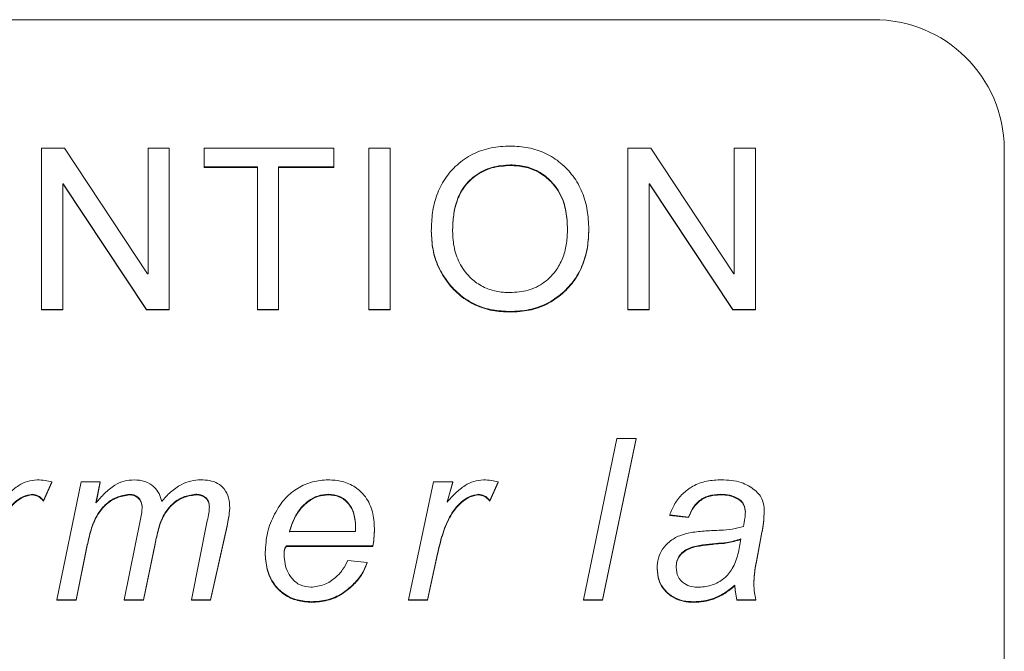
# Model space of a CAD drawing. Units: millimetres. Extents: x -142 to 420, y -299 to 520.
# Drawn here: x 259 to 274, y 111 to 120 of the extents above; entities that cross this region are included whole.
import ezdxf

# ---------------------------------------------------------------- set-up
doc = ezdxf.new("R2010")
doc.units = ezdxf.units.MM

msp = doc.modelspace()

# ---------------------------------------------------------------- linework, layer by layer
at = {"color": 7, "linetype": 'Continuous', "lineweight": 0}
for p, q in [((271.939, 120.495), (247.939, 120.495)), ((259.257, 118.534), (259.606, 118.534)), ((259.257, 116.072), (259.257, 118.534)), ((259.606, 118.534), (260.874, 116.614)), ((260.881, 116.614), (260.881, 118.534)), ((260.881, 118.534), (261.205, 118.534)), ((261.205, 118.534), (261.205, 116.072)), ((261.736, 118.246), (261.736, 118.534)), ((261.736, 118.534), (263.717, 118.534)), ((263.717, 118.534), (263.717, 118.246)), ((264.248, 118.534), (264.572, 118.534)), ((264.248, 116.072), (264.248, 118.534)), ((264.572, 118.534), (264.572, 116.072)), ((268.199, 116.072), (268.199, 118.534)), ((268.199, 118.534), (268.547, 118.534)), ((268.547, 118.534), (269.816, 116.614)), ((269.822, 116.614), (269.822, 118.534)), ((269.822, 118.534), (270.147, 118.534)), ((270.147, 118.534), (270.147, 116.072)), ((273.939, 83.072), (273.939, 118.525)), ((262.548, 118.246), (261.736, 118.246)), ((261.736, 118.246), (261.736, 118.238)), ((262.548, 118.238), (261.736, 118.238)), ((262.548, 116.072), (262.548, 118.246)), ((263.717, 118.246), (262.873, 118.246)), ((262.873, 118.246), (262.873, 116.072)), ((263.717, 118.238), (262.873, 118.238)), ((263.717, 118.246), (263.717, 118.238)), ((266.408, 118.278), (266.408, 118.269)), ((259.589, 117.991), (259.582, 117.991)), ((259.582, 117.991), (259.582, 116.072)), ((259.589, 117.982), (259.582, 117.982)), ((260.857, 116.072), (259.589, 117.991)), ((259.589, 117.991), (259.589, 117.982)), ((260.857, 116.063), (259.589, 117.982)), ((268.53, 117.991), (268.524, 117.991)), ((268.524, 117.991), (268.524, 116.072)), ((268.53, 117.982), (268.524, 117.982)), ((269.798, 116.072), (268.53, 117.991)), ((268.53, 117.991), (268.53, 117.982)), ((269.798, 116.063), (268.53, 117.982)), ((265.201, 117.273), (265.201, 117.264)), ((267.603, 117.299), (267.603, 117.291)), ((260.874, 116.614), (260.881, 116.614)), ((269.816, 116.614), (269.822, 116.614)), ((259.582, 116.072), (259.257, 116.072)), ((259.257, 116.072), (259.257, 116.063)), ((259.582, 116.072), (259.582, 116.063)), ((261.205, 116.072), (260.857, 116.072)), ((260.857, 116.072), (260.857, 116.063)), ((261.205, 116.072), (261.205, 116.063)), ((262.548, 116.072), (262.548, 116.063)), ((262.873, 116.072), (262.548, 116.072)), ((262.873, 116.072), (262.873, 116.063)), ((264.248, 116.072), (264.248, 116.063)), ((264.572, 116.072), (264.248, 116.072)), ((264.572, 116.072), (264.572, 116.063)), ((268.524, 116.072), (268.199, 116.072)), ((268.199, 116.072), (268.199, 116.063)), ((268.524, 116.072), (268.524, 116.063)), ((270.147, 116.072), (269.798, 116.072)), ((269.798, 116.072), (269.798, 116.063)), ((270.147, 116.072), (270.147, 116.063)), ((259.582, 116.063), (259.257, 116.063)), ((261.205, 116.063), (260.857, 116.063)), ((262.873, 116.063), (262.548, 116.063)), ((264.572, 116.063), (264.248, 116.063)), ((266.404, 116.04), (266.404, 116.031)), ((268.524, 116.063), (268.199, 116.063)), ((270.147, 116.063), (269.798, 116.063)), ((267.521, 111.64), (268.032, 114.102)), ((268.325, 114.102), (267.814, 111.64)), ((268.325, 114.094), (267.814, 111.632)), ((268.032, 114.102), (268.325, 114.102)), ((268.325, 114.102), (268.325, 114.094)), ((259.414, 113.439), (259.288, 113.155)), ((259.414, 113.431), (259.288, 113.147)), ((259.414, 113.439), (259.414, 113.431)), ((259.49, 111.64), (259.859, 113.439)), ((259.859, 113.439), (260.152, 113.439)), ((260.152, 113.439), (260.086, 113.118)), ((260.152, 113.431), (260.088, 113.121)), ((260.152, 113.439), (260.152, 113.431)), ((264.851, 111.64), (265.235, 113.439)), ((265.235, 113.439), (265.529, 113.439)), ((265.529, 113.439), (265.441, 113.13)), ((265.529, 113.431), (265.445, 113.134)), ((265.529, 113.439), (265.529, 113.431)), ((266.22, 113.439), (266.095, 113.155)), ((266.22, 113.431), (266.095, 113.147)), ((266.22, 113.439), (266.22, 113.431)), ((259.115, 113.25), (259.115, 113.241)), ((260.597, 113.25), (260.597, 113.241)), ((261.609, 113.25), (261.609, 113.241)), ((263.635, 113.25), (263.635, 113.241)), ((265.921, 113.25), (265.921, 113.241)), ((269.609, 113.25), (269.609, 113.241)), ((259.288, 113.155), (259.288, 113.147)), ((266.095, 113.155), (266.095, 113.147)), ((269.914, 113.16), (269.914, 113.151)), ((262.128, 113.042), (262.128, 113.033)), ((269.125, 112.903), (268.837, 112.934)), ((268.837, 112.934), (268.837, 112.926)), ((269.125, 112.894), (268.837, 112.926)), ((270.279, 113.006), (270.279, 112.997)), ((260.516, 111.64), (260.765, 112.872)), ((261.542, 111.64), (261.785, 112.846)), ((262.087, 112.774), (261.835, 111.64)), ((262.087, 112.774), (262.087, 112.765)), ((269.125, 112.903), (269.125, 112.894)), ((262.087, 112.765), (261.835, 111.632)), ((263.037, 112.682), (264.044, 112.682)), ((264.334, 112.73), (264.334, 112.722)), ((270.243, 112.674), (270.159, 112.229)), ((270.243, 112.665), (270.159, 112.22)), ((270.243, 112.674), (270.243, 112.665)), ((259.955, 112.477), (259.783, 111.64)), ((259.955, 112.468), (259.783, 111.632)), ((259.955, 112.477), (259.955, 112.468)), ((260.988, 112.496), (260.81, 111.64)), ((260.988, 112.488), (260.81, 111.632)), ((260.988, 112.496), (260.988, 112.488)), ((269.538, 112.499), (269.538, 112.491)), ((262.667, 112.364), (262.667, 112.355)), ((264.311, 112.461), (262.988, 112.461)), ((262.988, 112.461), (262.988, 112.452)), ((264.311, 112.452), (262.988, 112.452)), ((264.311, 112.461), (264.311, 112.452)), ((265.295, 112.347), (265.145, 111.64)), ((265.295, 112.338), (265.145, 111.632)), ((265.295, 112.347), (265.295, 112.338)), ((263.926, 112.24), (264.224, 112.208)), ((264.224, 112.208), (264.224, 112.2)), ((270.159, 112.229), (270.159, 112.22)), ((268.644, 112.122), (268.644, 112.113)), ((269.83, 111.86), (269.83, 111.852)), ((259.49, 111.64), (259.49, 111.632)), ((259.783, 111.64), (259.49, 111.64)), ((259.783, 111.632), (259.49, 111.632)), ((259.783, 111.64), (259.783, 111.632)), ((260.516, 111.64), (260.516, 111.632)), ((260.81, 111.64), (260.516, 111.64)), ((260.81, 111.632), (260.516, 111.632)), ((260.81, 111.64), (260.81, 111.632)), ((261.835, 111.64), (261.542, 111.64)), ((261.542, 111.64), (261.542, 111.632)), ((261.835, 111.632), (261.542, 111.632)), ((261.835, 111.64), (261.835, 111.632)), ((263.376, 111.609), (263.376, 111.6)), ((265.145, 111.64), (264.851, 111.64)), ((264.851, 111.64), (264.851, 111.632)), ((265.145, 111.632), (264.851, 111.632)), ((265.145, 111.64), (265.145, 111.632)), ((267.521, 111.64), (267.521, 111.632)), ((267.814, 111.64), (267.521, 111.64)), ((267.814, 111.632), (267.521, 111.632)), ((267.814, 111.64), (267.814, 111.632)), ((269.203, 111.609), (269.203, 111.6)), ((270.15, 111.64), (269.859, 111.64)), ((269.859, 111.64), (269.859, 111.632)), ((270.15, 111.632), (269.859, 111.632)), ((270.15, 111.64), (270.15, 111.632))]:
    msp.add_line(p, q, dxfattribs=at)
msp.add_arc((271.954, 118.51), 1.985, 0.4426, 90.4346, dxfattribs=at)
for points, knots in [([(265.201, 117.273), (265.204, 117.365), (265.211, 117.55), (265.278, 117.821), (265.4, 118.072), (265.588, 118.288), (265.828, 118.453), (266.11, 118.551), (266.306, 118.561), (266.404, 118.566)], [0, 0, 0, 0, 0.140145, 0.280231, 0.420216, 0.560153, 0.706707, 0.85329, 1, 1, 1, 1]), ([(266.404, 118.566), (266.497, 118.561), (266.681, 118.552), (266.947, 118.464), (267.18, 118.314), (267.374, 118.11), (267.513, 117.862), (267.591, 117.585), (267.599, 117.395), (267.603, 117.299)], [0, 0, 0, 0, 0.140055, 0.279998, 0.419922, 0.559909, 0.706533, 0.853208, 1, 1, 1, 1]), ([(266.408, 118.278), (266.312, 118.272), (266.121, 118.258), (265.86, 118.125), (265.674, 117.931), (265.577, 117.707), (265.532, 117.488), (265.528, 117.34), (265.525, 117.266)], [0, 0, 0, 0, 0.186642, 0.372997, 0.559239, 0.706003, 0.852946, 1, 1, 1, 1]), ([(266.408, 118.269), (266.312, 118.263), (266.121, 118.25), (265.86, 118.117), (265.674, 117.923), (265.577, 117.698), (265.532, 117.48), (265.528, 117.332), (265.525, 117.258)], [0, 0, 0, 0, 0.186642, 0.372996, 0.559238, 0.70599, 0.852946, 1, 1, 1, 1]), ([(267.279, 117.299), (267.274, 117.391), (267.266, 117.573), (267.182, 117.838), (267.026, 118.046), (266.834, 118.187), (266.627, 118.266), (266.481, 118.274), (266.408, 118.278)], [0, 0, 0, 0, 0.186932, 0.37354, 0.559828, 0.706548, 0.853207, 1, 1, 1, 1]), ([(267.279, 117.291), (267.274, 117.382), (267.266, 117.564), (267.182, 117.829), (267.026, 118.037), (266.834, 118.178), (266.627, 118.257), (266.481, 118.265), (266.408, 118.269)], [0, 0, 0, 0, 0.186932, 0.37354, 0.559828, 0.706548, 0.853207, 1, 1, 1, 1]), ([(266.404, 116.04), (266.314, 116.044), (266.132, 116.053), (265.87, 116.137), (265.638, 116.282), (265.447, 116.482), (265.302, 116.721), (265.215, 116.992), (265.205, 117.179), (265.201, 117.273)], [0, 0, 0, 0, 0.140072, 0.280026, 0.419934, 0.559955, 0.706599, 0.853264, 1, 1, 1, 1]), ([(266.401, 116.328), (266.494, 116.334), (266.68, 116.346), (266.933, 116.474), (267.113, 116.661), (267.219, 116.874), (267.27, 117.084), (267.276, 117.228), (267.279, 117.299)], [0, 0, 0, 0, 0.186615, 0.372943, 0.559367, 0.706131, 0.853022, 1, 1, 1, 1]), ([(267.603, 117.299), (267.599, 117.209), (267.592, 117.028), (267.521, 116.763), (267.393, 116.52), (267.205, 116.313), (266.969, 116.152), (266.694, 116.055), (266.501, 116.045), (266.404, 116.04)], [0, 0, 0, 0, 0.140117, 0.280174, 0.420167, 0.56015, 0.706701, 0.853297, 1, 1, 1, 1]), ([(267.603, 117.291), (267.599, 117.2), (267.592, 117.019), (267.521, 116.754), (267.393, 116.512), (267.205, 116.304), (266.969, 116.143), (266.694, 116.046), (266.501, 116.036), (266.404, 116.031)], [0, 0, 0, 0, 0.140117, 0.280174, 0.420167, 0.56015, 0.706701, 0.853297, 1, 1, 1, 1]), ([(266.404, 116.031), (266.314, 116.036), (266.132, 116.044), (265.87, 116.128), (265.638, 116.273), (265.447, 116.473), (265.302, 116.712), (265.215, 116.983), (265.205, 117.171), (265.201, 117.264)], [0, 0, 0, 0, 0.1400716, 0.2800262, 0.4199342, 0.5599546, 0.7065989, 0.8532637, 1, 1, 1, 1]), ([(265.525, 117.266), (265.53, 117.177), (265.54, 116.999), (265.636, 116.745), (265.793, 116.545), (265.984, 116.412), (266.187, 116.339), (266.33, 116.331), (266.401, 116.328)], [0, 0, 0, 0, 0.186812, 0.373363, 0.559849, 0.706505, 0.853203, 1, 1, 1, 1]), ([(258.635, 113.13), (258.677, 113.177), (258.76, 113.269), (258.895, 113.38), (259.04, 113.457), (259.139, 113.466), (259.189, 113.471)], [0, 0, 0, 0, 0.28036, 0.560493, 0.780355, 1, 1, 1, 1]), ([(259.189, 113.471), (259.231, 113.468), (259.307, 113.464), (259.381, 113.447), (259.414, 113.439)], [0, 0, 0, 0, 0.5598, 1, 1, 1, 1]), ([(260.086, 113.118), (260.129, 113.168), (260.216, 113.267), (260.357, 113.387), (260.515, 113.459), (260.619, 113.467), (260.671, 113.471)], [0, 0, 0, 0, 0.280368, 0.560327, 0.780127, 1, 1, 1, 1]), ([(260.671, 113.471), (260.726, 113.467), (260.836, 113.459), (260.97, 113.376), (261.056, 113.263), (261.079, 113.181), (261.091, 113.14)], [0, 0, 0, 0, 0.279976, 0.559427, 0.7796, 1, 1, 1, 1]), ([(261.091, 113.14), (261.134, 113.19), (261.22, 113.289), (261.371, 113.395), (261.531, 113.46), (261.635, 113.467), (261.687, 113.471)], [0, 0, 0, 0, 0.280218, 0.560172, 0.780141, 1, 1, 1, 1]), ([(261.687, 113.471), (261.731, 113.469), (261.819, 113.466), (261.946, 113.423), (262.055, 113.331), (262.119, 113.195), (262.125, 113.093), (262.128, 113.042)], [0, 0, 0, 0, 0.187195, 0.373869, 0.560156, 0.779713, 1, 1, 1, 1]), ([(262.667, 112.364), (262.675, 112.465), (262.689, 112.666), (262.802, 112.95), (262.958, 113.188), (263.163, 113.353), (263.386, 113.452), (263.547, 113.465), (263.627, 113.471)], [0, 0, 0, 0, 0.186734, 0.373537, 0.560153, 0.706763, 0.853387, 1, 1, 1, 1]), ([(263.627, 113.471), (263.7, 113.467), (263.845, 113.458), (264.048, 113.367), (264.215, 113.207), (264.32, 112.983), (264.329, 112.815), (264.334, 112.73)], [0, 0, 0, 0, 0.186919, 0.373454, 0.560031, 0.779699, 1, 1, 1, 1]), ([(265.441, 113.13), (265.483, 113.177), (265.567, 113.269), (265.702, 113.38), (265.847, 113.457), (265.946, 113.466), (265.995, 113.471)], [0, 0, 0, 0, 0.280354, 0.560481, 0.780338, 1, 1, 1, 1]), ([(265.995, 113.471), (266.038, 113.468), (266.113, 113.464), (266.187, 113.447), (266.22, 113.439)], [0, 0, 0, 0, 0.559835, 1, 1, 1, 1]), ([(268.837, 112.934), (268.861, 112.993), (268.909, 113.111), (269.029, 113.263), (269.193, 113.386), (269.399, 113.46), (269.551, 113.467), (269.626, 113.471)], [0, 0, 0, 0, 0.186812, 0.373513, 0.560118, 0.779876, 1, 1, 1, 1]), ([(269.626, 113.471), (269.677, 113.469), (269.779, 113.466), (269.918, 113.435), (270.039, 113.384), (270.103, 113.336), (270.135, 113.313)], [0, 0, 0, 0, 0.280118, 0.560088, 0.780069, 1, 1, 1, 1]), ([(259.115, 113.25), (259.066, 113.242), (258.967, 113.224), (258.849, 113.131), (258.747, 113.026), (258.644, 112.859), (258.557, 112.63), (258.512, 112.441), (258.489, 112.347)], [0, 0, 0, 0, 0.124123, 0.249091, 0.374219, 0.499349, 0.749556, 1, 1, 1, 1]), ([(259.115, 113.241), (259.066, 113.233), (258.967, 113.216), (258.849, 113.122), (258.747, 113.017), (258.644, 112.85), (258.557, 112.622), (258.512, 112.432), (258.489, 112.338)], [0, 0, 0, 0, 0.124127, 0.249094, 0.374222, 0.499351, 0.749557, 1, 1, 1, 1]), ([(259.288, 113.155), (259.262, 113.184), (259.214, 113.235), (259.145, 113.245), (259.115, 113.25)], [0, 0, 0, 0, 0.560706, 1, 1, 1, 1]), ([(259.288, 113.147), (259.262, 113.175), (259.214, 113.226), (259.145, 113.237), (259.115, 113.241)], [0, 0, 0, 0, 0.560736, 1, 1, 1, 1]), ([(260.597, 113.25), (260.529, 113.239), (260.393, 113.216), (260.222, 113.094), (260.089, 112.923), (260.006, 112.71), (259.972, 112.554), (259.955, 112.477)], [0, 0, 0, 0, 0.185805, 0.372444, 0.559156, 0.779412, 1, 1, 1, 1]), ([(260.597, 113.241), (260.529, 113.23), (260.393, 113.207), (260.222, 113.086), (260.089, 112.914), (260.006, 112.701), (259.972, 112.546), (259.955, 112.468)], [0, 0, 0, 0, 0.185809, 0.372446, 0.559158, 0.779413, 1, 1, 1, 1]), ([(260.792, 113.051), (260.789, 113.08), (260.784, 113.138), (260.733, 113.206), (260.667, 113.245), (260.62, 113.248), (260.597, 113.25)], [0, 0, 0, 0, 0.280172, 0.559481, 0.77955, 1, 1, 1, 1]), ([(260.792, 113.042), (260.789, 113.071), (260.784, 113.13), (260.733, 113.197), (260.667, 113.236), (260.62, 113.24), (260.597, 113.241)], [0, 0, 0, 0, 0.2801697, 0.5594749, 0.7795422, 1, 1, 1, 1]), ([(261.609, 113.25), (261.543, 113.24), (261.41, 113.219), (261.242, 113.102), (261.109, 112.936), (261.037, 112.724), (261.004, 112.572), (260.988, 112.496)], [0, 0, 0, 0, 0.185886, 0.372533, 0.559116, 0.779376, 1, 1, 1, 1]), ([(261.609, 113.241), (261.543, 113.231), (261.41, 113.211), (261.242, 113.093), (261.109, 112.927), (261.037, 112.715), (261.004, 112.564), (260.988, 112.488)], [0, 0, 0, 0, 0.18589, 0.372536, 0.559117, 0.779376, 1, 1, 1, 1]), ([(261.817, 113.058), (261.815, 113.088), (261.81, 113.148), (261.752, 113.215), (261.68, 113.246), (261.633, 113.249), (261.609, 113.25)], [0, 0, 0, 0, 0.279921, 0.558846, 0.779047, 1, 1, 1, 1]), ([(261.817, 113.049), (261.815, 113.079), (261.81, 113.139), (261.752, 113.206), (261.68, 113.238), (261.633, 113.24), (261.609, 113.241)], [0, 0, 0, 0, 0.27992, 0.558842, 0.779042, 1, 1, 1, 1]), ([(263.635, 113.25), (263.579, 113.245), (263.467, 113.235), (263.319, 113.15), (263.192, 113.029), (263.096, 112.867), (263.057, 112.744), (263.037, 112.682)], [0, 0, 0, 0, 0.186329, 0.372815, 0.559472, 0.77957, 1, 1, 1, 1]), ([(263.635, 113.241), (263.579, 113.236), (263.467, 113.226), (263.319, 113.142), (263.192, 113.02), (263.096, 112.859), (263.057, 112.735), (263.037, 112.673)], [0, 0, 0, 0, 0.186331, 0.372805, 0.559476, 0.779572, 1, 1, 1, 1]), ([(264.046, 112.753), (264.042, 112.821), (264.036, 112.956), (263.944, 113.128), (263.797, 113.235), (263.689, 113.245), (263.635, 113.25)], [0, 0, 0, 0, 0.280964, 0.560203, 0.779964, 1, 1, 1, 1]), ([(264.046, 112.744), (264.042, 112.812), (264.036, 112.947), (263.944, 113.119), (263.797, 113.226), (263.689, 113.236), (263.635, 113.241)], [0, 0, 0, 0, 0.28099, 0.560201, 0.77996, 1, 1, 1, 1]), ([(265.921, 113.25), (265.872, 113.242), (265.774, 113.224), (265.656, 113.131), (265.553, 113.026), (265.45, 112.859), (265.363, 112.63), (265.318, 112.441), (265.295, 112.347)], [0, 0, 0, 0, 0.124122, 0.249089, 0.374225, 0.499348, 0.749557, 1, 1, 1, 1]), ([(265.921, 113.241), (265.872, 113.233), (265.774, 113.216), (265.656, 113.122), (265.553, 113.017), (265.45, 112.85), (265.363, 112.622), (265.318, 112.432), (265.295, 112.338)], [0, 0, 0, 0, 0.124126, 0.249093, 0.374228, 0.49935, 0.749558, 1, 1, 1, 1]), ([(266.095, 113.155), (266.068, 113.184), (266.02, 113.235), (265.951, 113.245), (265.921, 113.25)], [0, 0, 0, 0, 0.560682, 1, 1, 1, 1]), ([(266.095, 113.147), (266.068, 113.175), (266.02, 113.226), (265.951, 113.237), (265.921, 113.241)], [0, 0, 0, 0, 0.560711, 1, 1, 1, 1]), ([(269.609, 113.25), (269.549, 113.246), (269.428, 113.239), (269.277, 113.154), (269.177, 113.034), (269.142, 112.947), (269.125, 112.903)], [0, 0, 0, 0, 0.280127, 0.559321, 0.779519, 1, 1, 1, 1]), ([(269.609, 113.241), (269.549, 113.238), (269.428, 113.23), (269.277, 113.145), (269.177, 113.025), (269.142, 112.938), (269.125, 112.894)], [0, 0, 0, 0, 0.28013, 0.559323, 0.77952, 1, 1, 1, 1]), ([(269.914, 113.16), (269.862, 113.191), (269.767, 113.246), (269.658, 113.249), (269.609, 113.25)], [0, 0, 0, 0, 0.557867, 1, 1, 1, 1]), ([(269.914, 113.151), (269.862, 113.182), (269.767, 113.237), (269.658, 113.24), (269.609, 113.241)], [0, 0, 0, 0, 0.557864, 1, 1, 1, 1]), ([(270.135, 113.313), (270.159, 113.29), (270.208, 113.245), (270.267, 113.142), (270.274, 113.057), (270.279, 113.006)], [0, 0, 0, 0, 0.280458, 0.5608809, 1, 1, 1, 1]), ([(269.991, 112.982), (269.987, 113.02), (269.982, 113.088), (269.935, 113.138), (269.914, 113.16)], [0, 0, 0, 0, 0.559823, 1, 1, 1, 1]), ([(269.991, 112.973), (269.987, 113.011), (269.982, 113.079), (269.935, 113.129), (269.914, 113.151)], [0, 0, 0, 0, 0.559822, 1, 1, 1, 1]), ([(260.765, 112.872), (260.772, 112.905), (260.785, 112.964), (260.79, 113.024), (260.792, 113.051)], [0, 0, 0, 0, 0.5601496, 1, 1, 1, 1]), ([(261.785, 112.846), (261.794, 112.885), (261.809, 112.955), (261.815, 113.026), (261.817, 113.058)], [0, 0, 0, 0, 0.5601071, 1, 1, 1, 1]), ([(262.128, 113.042), (262.123, 112.991), (262.115, 112.901), (262.096, 112.813), (262.087, 112.774)], [0, 0, 0, 0, 0.559817, 1, 1, 1, 1]), ([(262.128, 113.033), (262.123, 112.983), (262.115, 112.893), (262.096, 112.804), (262.087, 112.765)], [0, 0, 0, 0, 0.559818, 1, 1, 1, 1]), ([(269.961, 112.76), (269.97, 112.801), (269.986, 112.874), (269.989, 112.949), (269.991, 112.982)], [0, 0, 0, 0, 0.559985, 1, 1, 1, 1]), ([(270.279, 113.006), (270.276, 112.943), (270.271, 112.832), (270.252, 112.722), (270.243, 112.674)], [0, 0, 0, 0, 0.559899, 1, 1, 1, 1]), ([(270.279, 112.997), (270.276, 112.935), (270.271, 112.823), (270.252, 112.713), (270.243, 112.665)], [0, 0, 0, 0, 0.5599, 1, 1, 1, 1]), ([(264.044, 112.682), (264.044, 112.695), (264.045, 112.719), (264.045, 112.743), (264.046, 112.753)], [0, 0, 0, 0, 0.560058, 1, 1, 1, 1]), ([(264.334, 112.73), (264.333, 112.68), (264.33, 112.589), (264.317, 112.5), (264.311, 112.461)], [0, 0, 0, 0, 0.55988, 1, 1, 1, 1]), ([(264.334, 112.722), (264.333, 112.671), (264.33, 112.581), (264.317, 112.492), (264.311, 112.452)], [0, 0, 0, 0, 0.559879, 1, 1, 1, 1]), ([(268.644, 112.122), (268.648, 112.173), (268.655, 112.275), (268.723, 112.416), (268.833, 112.538), (268.986, 112.625), (269.104, 112.653), (269.164, 112.667)], [0, 0, 0, 0, 0.186741, 0.373208, 0.559874, 0.779718, 1, 1, 1, 1]), ([(269.164, 112.667), (269.238, 112.676), (269.388, 112.694), (269.597, 112.7), (269.791, 112.713), (269.905, 112.745), (269.961, 112.76)], [0, 0, 0, 0, 0.28004, 0.560214, 0.780318, 1, 1, 1, 1]), ([(269.538, 112.499), (269.472, 112.492), (269.341, 112.478), (269.178, 112.45), (269.058, 112.392), (268.987, 112.321), (268.941, 112.233), (268.936, 112.167), (268.933, 112.135)], [0, 0, 0, 0, 0.250446, 0.500561, 0.625537, 0.750273, 0.87517, 1, 1, 1, 1]), ([(269.538, 112.491), (269.472, 112.484), (269.341, 112.47), (269.178, 112.441), (269.058, 112.383), (268.987, 112.313), (268.941, 112.224), (268.936, 112.159), (268.933, 112.126)], [0, 0, 0, 0, 0.250446, 0.500561, 0.625537, 0.750273, 0.87517, 1, 1, 1, 1]), ([(269.285, 111.83), (269.353, 111.837), (269.489, 111.852), (269.669, 111.954), (269.81, 112.12), (269.882, 112.335), (269.91, 112.49), (269.923, 112.568)], [0, 0, 0, 0, 0.186429, 0.372978, 0.559262, 0.779396, 1, 1, 1, 1]), ([(269.923, 112.568), (269.853, 112.547), (269.727, 112.511), (269.596, 112.503), (269.538, 112.499)], [0, 0, 0, 0, 0.559005, 1, 1, 1, 1]), ([(269.923, 112.559), (269.853, 112.539), (269.727, 112.502), (269.596, 112.494), (269.538, 112.491)], [0, 0, 0, 0, 0.559005, 1, 1, 1, 1]), ([(263.376, 111.609), (263.303, 111.614), (263.156, 111.625), (262.953, 111.719), (262.786, 111.882), (262.685, 112.109), (262.673, 112.279), (262.667, 112.364)], [0, 0, 0, 0, 0.186821, 0.373541, 0.560012, 0.779772, 1, 1, 1, 1]), ([(263.376, 111.6), (263.303, 111.606), (263.156, 111.617), (262.953, 111.71), (262.786, 111.874), (262.685, 112.101), (262.673, 112.27), (262.667, 112.355)], [0, 0, 0, 0, 0.186821, 0.373541, 0.560011, 0.779772, 1, 1, 1, 1]), ([(262.988, 112.461), (262.978, 112.444), (262.961, 112.413), (262.958, 112.379), (262.956, 112.363)], [0, 0, 0, 0, 0.5603706, 1, 1, 1, 1]), ([(262.988, 112.452), (262.978, 112.435), (262.961, 112.405), (262.958, 112.37), (262.956, 112.355)], [0, 0, 0, 0, 0.560373, 1, 1, 1, 1]), ([(262.956, 112.363), (262.958, 112.317), (262.961, 112.223), (262.996, 112.086), (263.071, 111.957), (263.197, 111.85), (263.309, 111.837), (263.366, 111.83)], [0, 0, 0, 0, 0.187409, 0.374521, 0.561219, 0.780811, 1, 1, 1, 1]), ([(263.366, 111.83), (263.434, 111.839), (263.572, 111.857), (263.736, 111.965), (263.855, 112.096), (263.903, 112.192), (263.926, 112.24)], [0, 0, 0, 0, 0.279367, 0.55926, 0.779587, 1, 1, 1, 1]), ([(264.224, 112.208), (264.198, 112.145), (264.145, 112.018), (264.005, 111.864), (263.837, 111.723), (263.621, 111.625), (263.458, 111.614), (263.376, 111.609)], [0, 0, 0, 0, 0.186503, 0.373319, 0.560206, 0.780042, 1, 1, 1, 1]), ([(264.224, 112.2), (264.198, 112.136), (264.145, 112.01), (264.005, 111.855), (263.837, 111.714), (263.621, 111.617), (263.458, 111.606), (263.376, 111.6)], [0, 0, 0, 0, 0.186486, 0.373317, 0.560205, 0.780041, 1, 1, 1, 1]), ([(270.159, 112.229), (270.147, 112.165), (270.126, 112.05), (270.121, 111.934), (270.119, 111.883)], [0, 0, 0, 0, 0.560083, 1, 1, 1, 1]), ([(270.159, 112.22), (270.147, 112.156), (270.126, 112.041), (270.121, 111.925), (270.119, 111.874)], [0, 0, 0, 0, 0.560025, 1, 1, 1, 1]), ([(269.203, 111.609), (269.15, 111.611), (269.043, 111.617), (268.89, 111.675), (268.757, 111.78), (268.66, 111.935), (268.649, 112.06), (268.644, 112.122)], [0, 0, 0, 0, 0.187054, 0.373878, 0.560606, 0.780161, 1, 1, 1, 1]), ([(269.203, 111.6), (269.15, 111.603), (269.043, 111.608), (268.89, 111.666), (268.757, 111.772), (268.66, 111.927), (268.649, 112.051), (268.644, 112.113)], [0, 0, 0, 0, 0.187055, 0.373889, 0.5606033, 0.7801601, 1, 1, 1, 1]), ([(268.933, 112.135), (268.939, 112.086), (268.95, 111.988), (269.049, 111.883), (269.169, 111.836), (269.246, 111.832), (269.285, 111.83)], [0, 0, 0, 0, 0.279413, 0.558462, 0.779036, 1, 1, 1, 1]), ([(270.119, 111.883), (270.122, 111.837), (270.127, 111.756), (270.143, 111.676), (270.15, 111.64)], [0, 0, 0, 0, 0.559887, 1, 1, 1, 1]), ([(269.83, 111.86), (269.78, 111.82), (269.679, 111.741), (269.517, 111.659), (269.356, 111.616), (269.254, 111.611), (269.203, 111.609)], [0, 0, 0, 0, 0.280124, 0.56001, 0.779997, 1, 1, 1, 1]), ([(269.83, 111.852), (269.78, 111.812), (269.679, 111.732), (269.517, 111.65), (269.356, 111.607), (269.254, 111.602), (269.203, 111.6)], [0, 0, 0, 0, 0.280124, 0.5600094, 0.7799965, 1, 1, 1, 1]), ([(269.859, 111.64), (269.852, 111.681), (269.838, 111.754), (269.833, 111.828), (269.83, 111.86)], [0, 0, 0, 0, 0.559935, 1, 1, 1, 1]), ([(269.859, 111.632), (269.852, 111.672), (269.838, 111.745), (269.833, 111.819), (269.83, 111.852)], [0, 0, 0, 0, 0.559935, 1, 1, 1, 1])]:
    msp.add_open_spline(points, degree=3, knots=knots, dxfattribs=at)

doc.saveas('drawing.dxf')
